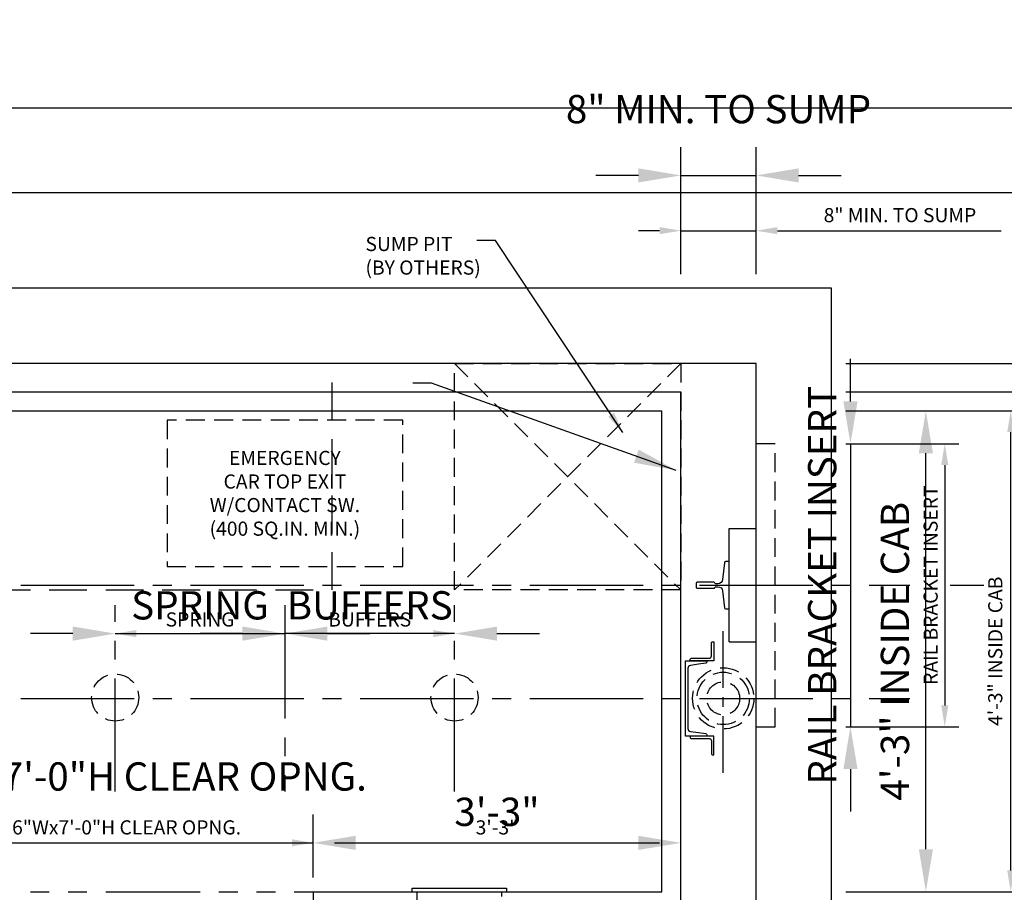
# Model space of a CAD drawing. Extents: x -105 to 687, y 67 to 281.
# Drawn here: x -42 to 62, y 188 to 281 of the extents above; entities that cross this region are included whole.
import ezdxf

# ---------------------------------------------------------------- set-up
doc = ezdxf.new("R2010")
doc.units = 0
doc.header["$LTSCALE"] = 16
doc.header["$MEASUREMENT"] = 0
for name, pattern in [('CENTER2', [1.125, 0.75, -0.125, 0.125, -0.125]), ('HIDDEN2', [0.1875, 0.125, -0.0625]), ('PHANTOM2', [1.25, 0.625, -0.125, 0.125, -0.125, 0.125, -0.125])]:
    doc.linetypes.add(name, pattern=pattern)
doc.layers.get('0').update_dxf_attribs({"linetype": 'CONTINUOUS'})
doc.layers.get('DEFPOINTS').update_dxf_attribs({"linetype": 'CONTINUOUS'})
for name, color, linetype in [('1', 7, 'CONTINUOUS'), ('2', 1, 'CENTER2'), ('3', 3, 'CONTINUOUS'), ('4', 3, 'HIDDEN2'), ('5', 5, 'CONTINUOUS'), ('5 @ 24', 5, 'CONTINUOUS'), ('5 @ 48', 5, 'CONTINUOUS'), ('7', 5, 'PHANTOM2'), ('8', 6, 'CONTINUOUS')]:
    doc.layers.add(name, color=color, linetype=linetype)
doc.styles.get("Standard").update_dxf_attribs({"font": 'romans.shx'})
doc.dimstyles.new('DEI', dxfattribs={"dimscale": 16, "dimtxt": 0.0625, "dimasz": 0.09375, "dimexe": 0.0625, "dimexo": 0.0625, "dimgap": 0.03125, "dimtad": 1, "dimdec": 5, "dimrnd": 0.03125, "dimzin": 3, "dimdsep": 46, "dimlunit": 4, "dimtxsty": 'Standard', "dimcen": 0.09375, "dimclrd": 256, "dimclre": 256, "dimclrt": 3, "dimadec": 0, "dimazin": 0, "dimtfac": 1, "dimtdec": 5, "dimtmove": 2, "dimatfit": 0, "dimfxl": 0, "dimfrac": 2, "dimtolj": 1, "dimtzin": 3, "dimarcsym": 0})

# ---------------------------------------------------------------- blocks, each defined once
blk = doc.blocks.new('*D574')
at = {"layer": '5', "lineweight": -2, "transparency": 16777216}
for p, q in [((45.16, 235.69), (57.16, 235.69)), ((55.66, 233.44), (55.66, 207.94)), ((45.16, 205.69), (57.16, 205.69))]:
    blk.add_line(p, q, dxfattribs=at)
at = {"layer": '5', "transparency": 16777216}
for points in [[(55.29, 233.44), (56.04, 233.44), (55.66, 235.69)], [(55.29, 207.94), (56.04, 207.94), (55.66, 205.69)]]:
    blk.add_solid(points, dxfattribs=at)
at = {"layer": 'DEFPOINTS', "color": 0, "transparency": 16777216}
for p in [(43.66, 235.69), (43.66, 205.69), (55.66, 205.69)]:
    blk.add_point(p, dxfattribs=at)
at = {"layer": '5', "color": 3, "transparency": 16777216, "insert": (54.16, 220.69), "char_height": 1.5, "attachment_point": 5, "rotation": 90}
blk.add_mtext('\\A1;RAIL BRACKET INSERT', dxfattribs=at)
blk = doc.blocks.new('*D575')
at = {"layer": '5', "lineweight": -2, "transparency": 16777216}
for p, q in [((45.66, 240.19), (45.66, 244.69)), ((45.66, 235.69), (45.66, 205.69)), ((46.66, 235.69), (48.66, 235.69)), ((46.66, 205.69), (48.66, 205.69)), ((45.66, 201.19), (45.66, 196.69))]:
    blk.add_line(p, q, dxfattribs=at)
at = {"layer": '5', "transparency": 16777216}
for points in [[(44.91, 240.19), (46.41, 240.19), (45.66, 235.69)], [(44.91, 201.19), (46.41, 201.19), (45.66, 205.69)]]:
    blk.add_solid(points, dxfattribs=at)
at = {"layer": 'DEFPOINTS', "color": 0, "transparency": 16777216}
for p in [(43.66, 235.69), (43.66, 205.69), (45.66, 205.69)]:
    blk.add_point(p, dxfattribs=at)
at = {"layer": '5', "color": 3, "transparency": 16777216, "insert": (42.66, 220.69), "char_height": 3, "attachment_point": 5, "rotation": 90}
blk.add_mtext('\\A1;RAIL BRACKET INSERT', dxfattribs=at)
blk = doc.blocks.new('*D577')
at = {"layer": '5', "lineweight": -2, "transparency": 16777216}
for p, q in [((45.16, 244.19), (99.18, 244.19)), ((97.68, 241.94), (97.68, 176.44)), ((71.18, 174.19), (99.18, 174.19))]:
    blk.add_line(p, q, dxfattribs=at)
at = {"layer": '5', "transparency": 16777216}
for points in [[(97.3, 241.94), (98.05, 241.94), (97.68, 244.19)], [(97.3, 176.44), (98.05, 176.44), (97.68, 174.19)]]:
    blk.add_solid(points, dxfattribs=at)
at = {"layer": 'DEFPOINTS', "color": 0, "transparency": 16777216}
for p in [(43.66, 244.19), (69.68, 174.19), (97.68, 174.19)]:
    blk.add_point(p, dxfattribs=at)
at = {"layer": '5', "color": 3, "transparency": 16777216, "insert": (96.04, 209.19), "char_height": 1.5, "attachment_point": 5, "rotation": 90}
blk.add_mtext('\\A1;5\'-10" CLEAR HOISTWAY', dxfattribs=at)
blk = doc.blocks.new('*D578')
at = {"layer": '5', "lineweight": -2, "transparency": 16777216}
for p, q in [((46.66, 244.19), (104.66, 244.19)), ((101.66, 239.69), (101.66, 178.69)), ((72.68, 174.19), (104.66, 174.19))]:
    blk.add_line(p, q, dxfattribs=at)
at = {"layer": '5', "transparency": 16777216}
for points in [[(100.91, 239.69), (102.41, 239.69), (101.66, 244.19)], [(100.91, 178.69), (102.41, 178.69), (101.66, 174.19)]]:
    blk.add_solid(points, dxfattribs=at)
at = {"layer": 'DEFPOINTS', "color": 0, "transparency": 16777216}
for p in [(43.66, 244.19), (69.68, 174.19), (101.66, 174.19)]:
    blk.add_point(p, dxfattribs=at)
at = {"layer": '5', "color": 3, "transparency": 16777216, "insert": (98.38, 209.19), "char_height": 3, "attachment_point": 5, "rotation": 90}
blk.add_mtext('\\A1;5\'-10" CLEAR HOISTWAY', dxfattribs=at)
blk = doc.blocks.new('*D580')
at = {"layer": '5', "lineweight": -2, "transparency": 16777216}
blk.add_line((-30.09, 215.56), (-16.59, 215.56), dxfattribs=at)
at = {"layer": '5', "transparency": 16777216}
for points in [[(-30.09, 215.94), (-30.09, 215.19), (-32.34, 215.56)], [(-16.59, 215.94), (-16.59, 215.19), (-14.34, 215.56)]]:
    blk.add_solid(points, dxfattribs=at)
at = {"layer": 'DEFPOINTS', "color": 0, "transparency": 16777216}
for p in [(-32.34, 215.56), (-14.34, 215.56), (-14.34, 215.56)]:
    blk.add_point(p, dxfattribs=at)
at = {"layer": '5', "color": 3, "transparency": 16777216, "insert": (-23.34, 217.06), "char_height": 1.5, "attachment_point": 5}
blk.add_mtext('\\A1;SPRING', dxfattribs=at)
blk = doc.blocks.new('*D581')
at = {"layer": '5', "lineweight": -2, "transparency": 16777216}
for p, q in [((-36.84, 215.56), (-41.34, 215.56)), ((-32.34, 215.56), (-14.34, 215.56)), ((-9.84, 215.56), (-5.34, 215.56))]:
    blk.add_line(p, q, dxfattribs=at)
at = {"layer": '5', "transparency": 16777216}
for points in [[(-36.84, 216.31), (-36.84, 214.81), (-32.34, 215.56)], [(-9.84, 216.31), (-9.84, 214.81), (-14.34, 215.56)]]:
    blk.add_solid(points, dxfattribs=at)
at = {"layer": 'DEFPOINTS', "color": 0, "transparency": 16777216}
for p in [(-32.34, 215.56), (-14.34, 215.56), (-14.34, 215.56)]:
    blk.add_point(p, dxfattribs=at)
at = {"layer": '5', "color": 3, "transparency": 16777216, "insert": (-23.34, 218.56), "char_height": 3, "attachment_point": 5}
blk.add_mtext('\\A1;SPRING', dxfattribs=at)
blk = doc.blocks.new('*D583')
at = {"layer": '5', "lineweight": -2, "transparency": 16777216}
blk.add_line((1.41, 215.56), (-12.09, 215.56), dxfattribs=at)
at = {"layer": '5', "transparency": 16777216}
for points in [[(-12.09, 215.94), (-12.09, 215.19), (-14.34, 215.56)], [(1.41, 215.94), (1.41, 215.19), (3.66, 215.56)]]:
    blk.add_solid(points, dxfattribs=at)
at = {"layer": 'DEFPOINTS', "color": 0, "transparency": 16777216}
for p in [(-14.34, 215.56), (-14.34, 215.56), (3.66, 215.56)]:
    blk.add_point(p, dxfattribs=at)
at = {"layer": '5', "color": 3, "transparency": 16777216, "insert": (-5.34, 217.06), "char_height": 1.5, "attachment_point": 5}
blk.add_mtext('\\A1;BUFFERS', dxfattribs=at)
blk = doc.blocks.new('*D584')
at = {"layer": '5', "lineweight": -2, "transparency": 16777216}
for p, q in [((-18.84, 215.56), (-23.34, 215.56)), ((3.66, 215.56), (-14.34, 215.56)), ((8.16, 215.56), (12.66, 215.56))]:
    blk.add_line(p, q, dxfattribs=at)
at = {"layer": '5', "transparency": 16777216}
for points in [[(-18.84, 216.31), (-18.84, 214.81), (-14.34, 215.56)], [(8.16, 216.31), (8.16, 214.81), (3.66, 215.56)]]:
    blk.add_solid(points, dxfattribs=at)
at = {"layer": 'DEFPOINTS', "color": 0, "transparency": 16777216}
for p in [(-14.34, 215.56), (-14.34, 215.56), (3.66, 215.56)]:
    blk.add_point(p, dxfattribs=at)
at = {"layer": '5', "color": 3, "transparency": 16777216, "insert": (-5.34, 218.56), "char_height": 3, "attachment_point": 5}
blk.add_mtext('\\A1;BUFFERS', dxfattribs=at)
blk = doc.blocks.new('*D631')
at = {"layer": '5', "lineweight": -2, "transparency": 16777216}
for p, q in [((45.16, 241.19), (78.18, 241.19)), ((76.68, 238.94), (76.68, 182.44)), ((64.18, 180.19), (78.18, 180.19))]:
    blk.add_line(p, q, dxfattribs=at)
at = {"layer": '5', "transparency": 16777216}
for points in [[(76.3, 238.94), (77.05, 238.94), (76.68, 241.19)], [(76.3, 182.44), (77.05, 182.44), (76.68, 180.19)]]:
    blk.add_solid(points, dxfattribs=at)
at = {"layer": 'DEFPOINTS', "color": 0, "transparency": 16777216}
for p in [(43.66, 241.19), (62.68, 180.19), (76.68, 180.19)]:
    blk.add_point(p, dxfattribs=at)
at = {"layer": '5', "color": 3, "transparency": 16777216, "insert": (75.04, 210.69), "char_height": 1.5, "attachment_point": 5, "rotation": 90}
blk.add_mtext('\\A1;5\'-1" PLATFORM', dxfattribs=at)
blk = doc.blocks.new('*D632')
at = {"layer": '5', "lineweight": -2, "transparency": 16777216}
for p, q in [((46.66, 241.19), (88.66, 241.19)), ((85.66, 236.69), (85.66, 184.69)), ((65.68, 180.19), (88.66, 180.19))]:
    blk.add_line(p, q, dxfattribs=at)
at = {"layer": '5', "transparency": 16777216}
for points in [[(84.91, 236.69), (86.41, 236.69), (85.66, 241.19)], [(84.91, 184.69), (86.41, 184.69), (85.66, 180.19)]]:
    blk.add_solid(points, dxfattribs=at)
at = {"layer": 'DEFPOINTS', "color": 0, "transparency": 16777216}
for p in [(43.66, 241.19), (62.68, 180.19), (85.66, 180.19)]:
    blk.add_point(p, dxfattribs=at)
at = {"layer": '5', "color": 3, "transparency": 16777216, "insert": (82.38, 210.69), "char_height": 3, "attachment_point": 5, "rotation": 90}
blk.add_mtext('\\A1;5\'-1" PLATFORM', dxfattribs=at)
blk = doc.blocks.new('*D634')
at = {"layer": '5', "lineweight": -2, "transparency": 16777216}
for p, q in [((45.16, 239.19), (64.16, 239.19)), ((62.66, 190.44), (62.66, 236.94)), ((45.16, 188.19), (64.16, 188.19))]:
    blk.add_line(p, q, dxfattribs=at)
at = {"layer": '5', "transparency": 16777216}
for points in [[(62.29, 236.94), (63.04, 236.94), (62.66, 239.19)], [(62.29, 190.44), (63.04, 190.44), (62.66, 188.19)]]:
    blk.add_solid(points, dxfattribs=at)
at = {"layer": 'DEFPOINTS', "color": 0, "transparency": 16777216}
for p in [(43.66, 239.19), (62.66, 239.19), (43.66, 188.19)]:
    blk.add_point(p, dxfattribs=at)
at = {"layer": '5', "color": 3, "transparency": 16777216, "insert": (61.02, 213.69), "char_height": 1.5, "attachment_point": 5, "rotation": 90}
blk.add_mtext('\\A1;4\'-3" INSIDE CAB', dxfattribs=at)
blk = doc.blocks.new('*D635')
at = {"layer": '5', "lineweight": -2, "transparency": 16777216}
for p, q in [((46.66, 239.19), (56.66, 239.19)), ((53.66, 192.69), (53.66, 234.69)), ((46.66, 188.19), (56.66, 188.19))]:
    blk.add_line(p, q, dxfattribs=at)
at = {"layer": '5', "transparency": 16777216}
for points in [[(52.91, 234.69), (54.41, 234.69), (53.66, 239.19)], [(52.91, 192.69), (54.41, 192.69), (53.66, 188.19)]]:
    blk.add_solid(points, dxfattribs=at)
at = {"layer": 'DEFPOINTS', "color": 0, "transparency": 16777216}
for p in [(43.66, 239.19), (53.66, 239.19), (43.66, 188.19)]:
    blk.add_point(p, dxfattribs=at)
at = {"layer": '5', "color": 3, "transparency": 16777216, "insert": (50.38, 213.69), "char_height": 3, "attachment_point": 5, "rotation": 90}
blk.add_mtext('\\A1;4\'-3" INSIDE CAB', dxfattribs=at)
blk = doc.blocks.new('*D640')
at = {"layer": '5', "lineweight": -2, "transparency": 16777216}
for p, q in [((-11.34, 189.69), (-11.34, 194.87)), ((-9.09, 193.37), (25.41, 193.37))]:
    blk.add_line(p, q, dxfattribs=at)
at = {"layer": '5', "transparency": 16777216}
for points in [[(-9.09, 193.75), (-9.09, 193), (-11.34, 193.37)], [(25.41, 193.75), (25.41, 193), (27.66, 193.37)]]:
    blk.add_solid(points, dxfattribs=at)
at = {"layer": 'DEFPOINTS', "color": 0, "transparency": 16777216}
for p in [(27.66, 193.37), (27.66, 193.37), (-11.34, 188.19)]:
    blk.add_point(p, dxfattribs=at)
at = {"layer": '5', "color": 3, "transparency": 16777216, "insert": (8.16, 195.01), "char_height": 1.5, "attachment_point": 5}
blk.add_mtext('\\A1;3\'-3"', dxfattribs=at)
blk = doc.blocks.new('*D641')
at = {"layer": '5', "lineweight": -2, "transparency": 16777216}
for p, q in [((-11.34, 191.19), (-11.34, 196.37)), ((-6.84, 193.37), (23.16, 193.37))]:
    blk.add_line(p, q, dxfattribs=at)
at = {"layer": '5', "transparency": 16777216}
for points in [[(-6.84, 194.12), (-6.84, 192.62), (-11.34, 193.37)], [(23.16, 194.12), (23.16, 192.62), (27.66, 193.37)]]:
    blk.add_solid(points, dxfattribs=at)
at = {"layer": 'DEFPOINTS', "color": 0, "transparency": 16777216}
for p in [(27.66, 193.37), (27.66, 193.37), (-11.34, 188.19)]:
    blk.add_point(p, dxfattribs=at)
at = {"layer": '5', "color": 3, "transparency": 16777216, "insert": (8.16, 196.66), "char_height": 3, "attachment_point": 5}
blk.add_mtext('\\A1;3\'-3"', dxfattribs=at)
blk = doc.blocks.new('*D643')
at = {"layer": '5', "lineweight": -2, "transparency": 16777216}
for p, q in [((-53.34, 189.69), (-53.34, 194.87)), ((-51.09, 193.37), (-13.59, 193.37))]:
    blk.add_line(p, q, dxfattribs=at)
at = {"layer": '5', "transparency": 16777216}
for points in [[(-51.09, 193.75), (-51.09, 193), (-53.34, 193.37)], [(-13.59, 193.75), (-13.59, 193), (-11.34, 193.37)]]:
    blk.add_solid(points, dxfattribs=at)
at = {"layer": 'DEFPOINTS', "color": 0, "transparency": 16777216}
for p in [(-11.34, 193.37), (-11.34, 193.37), (-53.34, 188.19)]:
    blk.add_point(p, dxfattribs=at)
at = {"layer": '5', "color": 3, "transparency": 16777216, "insert": (-32.34, 195.01), "char_height": 1.5, "attachment_point": 5}
blk.add_mtext('\\A1;3\'-6"Wx7\'-0"H CLEAR OPNG.', dxfattribs=at)
blk = doc.blocks.new('*D644')
at = {"layer": '5', "lineweight": -2, "transparency": 16777216}
for p, q in [((-53.34, 191.19), (-53.34, 196.37)), ((-57.84, 193.37), (-62.34, 193.37)), ((-53.34, 193.37), (-11.34, 193.37)), ((-6.84, 193.37), (-2.34, 193.37))]:
    blk.add_line(p, q, dxfattribs=at)
at = {"layer": '5', "transparency": 16777216}
for points in [[(-57.84, 194.12), (-57.84, 192.62), (-53.34, 193.37)], [(-6.84, 194.12), (-6.84, 192.62), (-11.34, 193.37)]]:
    blk.add_solid(points, dxfattribs=at)
at = {"layer": 'DEFPOINTS', "color": 0, "transparency": 16777216}
for p in [(-11.34, 193.37), (-11.34, 193.37), (-53.34, 188.19)]:
    blk.add_point(p, dxfattribs=at)
at = {"layer": '5', "color": 3, "transparency": 16777216, "insert": (-32.34, 200.41), "char_height": 3, "attachment_point": 5}
blk.add_mtext('\\A1;3\'-6"Wx7\'-0"H CLEAR OPNG.', dxfattribs=at)
blk = doc.blocks.new('*D649')
at = {"layer": '5', "lineweight": -2, "transparency": 16777216}
for p, q in [((27.66, 253.69), (27.66, 259.79)), ((35.66, 253.69), (35.66, 259.79)), ((25.41, 258.29), (23.16, 258.29)), ((27.66, 258.29), (35.66, 258.29)), ((37.91, 258.29), (61.66, 258.29))]:
    blk.add_line(p, q, dxfattribs=at)
at = {"layer": '5', "transparency": 16777216}
for points in [[(25.41, 258.67), (25.41, 257.92), (27.66, 258.29)], [(37.91, 258.67), (37.91, 257.92), (35.66, 258.29)]]:
    blk.add_solid(points, dxfattribs=at)
at = {"layer": 'DEFPOINTS', "color": 0, "transparency": 16777216}
for p in [(35.66, 258.29), (27.66, 252.19), (35.66, 252.19)]:
    blk.add_point(p, dxfattribs=at)
at = {"layer": '5', "color": 3, "transparency": 16777216, "insert": (50.91, 259.94), "char_height": 1.5, "attachment_point": 5}
blk.add_mtext('\\A1;8" MIN. TO SUMP', dxfattribs=at)
blk = doc.blocks.new('*D650')
at = {"layer": '5', "lineweight": -2, "transparency": 16777216}
for p, q in [((27.66, 255.19), (27.66, 267.15)), ((35.66, 255.19), (35.66, 267.15)), ((23.16, 264.15), (18.66, 264.15)), ((27.66, 264.15), (35.66, 264.15)), ((40.16, 264.15), (44.66, 264.15))]:
    blk.add_line(p, q, dxfattribs=at)
at = {"layer": '5', "transparency": 16777216}
for points in [[(23.16, 264.9), (23.16, 263.4), (27.66, 264.15)], [(40.16, 264.9), (40.16, 263.4), (35.66, 264.15)]]:
    blk.add_solid(points, dxfattribs=at)
at = {"layer": 'DEFPOINTS', "color": 0, "transparency": 16777216}
for p in [(35.66, 264.15), (27.66, 252.19), (35.66, 252.19)]:
    blk.add_point(p, dxfattribs=at)
at = {"layer": '5', "color": 3, "transparency": 16777216, "insert": (31.66, 271.18), "char_height": 3, "attachment_point": 5}
blk.add_mtext('\\A1;8" MIN. TO SUMP', dxfattribs=at)
blk = doc.blocks.new('*U835')
at = {"layer": '5 @ 24'}
blk.add_leader([(21.52, 236.89), (8.01, 257.26), (6.01, 257.26)], dimstyle='DEI', override={"dimscale": 24}, dxfattribs=at)
at = {"layer": '5 @ 48'}
blk.add_leader([(27.18, 232.87), (1.22, 242.13), (-0.78, 242.13)], dimstyle='DEI', override={"dimscale": 48}, dxfattribs=at)
blk = doc.blocks.new('*U837')
at = {"layer": '5 @ 24'}
dim = blk.add_linear_dim(base=(55.662801, 205.688436), p1=(43.662801, 235.688436), p2=(43.662801, 205.688436), angle=90, text='RAIL BRACKET INSERT', dimstyle='DEI', override={"dimscale": 24, "dimtix": 1, "dimtofl": 1, "dimtmove": 2, "dimatfit": 0}, dxfattribs=at)
dim.commit()
dim.dimension.update_dxf_attribs({"geometry": '*D574', "text_midpoint": (54.162801, 220.688436)})
at = {"layer": '5 @ 48'}
dim = blk.add_linear_dim(base=(45.662801, 205.688436), p1=(43.662801, 235.688436), p2=(43.662801, 205.688436), angle=90, text='RAIL BRACKET INSERT', dimstyle='DEI', override={"dimscale": 48, "dimtix": 1, "dimtofl": 1, "dimtmove": 2, "dimatfit": 0}, dxfattribs=at)
dim.commit()
dim.dimension.update_dxf_attribs({"geometry": '*D575', "text_midpoint": (42.662801, 220.688436)})
blk = doc.blocks.new('*U838')
at = {"layer": '5 @ 24'}
dim = blk.add_linear_dim(base=(97.679104, 174.188436), p1=(43.662801, 244.188436), p2=(69.679104, 174.188436), angle=90, text='<> CLEAR HOISTWAY', dimstyle='DEI', override={"dimscale": 24, "dimtix": 0, "dimtofl": 1, "dimtmove": 2, "dimatfit": 0}, dxfattribs=at)
dim.commit()
dim.dimension.update_dxf_attribs({"geometry": '*D577', "text_midpoint": (96.036247, 209.188436)})
at = {"layer": '5 @ 48'}
dim = blk.add_linear_dim(base=(101.662801, 174.188436), p1=(43.662801, 244.188436), p2=(69.679104, 174.188436), angle=90, text='<> CLEAR HOISTWAY', dimstyle='DEI', override={"dimscale": 48, "dimtix": 0, "dimtofl": 1, "dimtmove": 2, "dimatfit": 0}, dxfattribs=at)
dim.commit()
dim.dimension.update_dxf_attribs({"geometry": '*D578', "text_midpoint": (98.377086, 209.188436)})
blk = doc.blocks.new('*U839')
at = {"layer": '5 @ 24'}
dim = blk.add_linear_dim(base=(-14.337199, 215.563436), p1=(-32.337199, 215.563436), p2=(-14.337199, 215.563436), text='SPRING', dimstyle='DEI', override={"dimscale": 24, "dimtix": 1, "dimtofl": 1, "dimtmove": 2, "dimatfit": 0}, dxfattribs=at)
dim.commit()
dim.dimension.update_dxf_attribs({"geometry": '*D580', "text_midpoint": (-23.337199, 217.063436)})
at = {"layer": '5 @ 48'}
dim = blk.add_linear_dim(base=(-14.337199, 215.563436), p1=(-32.337199, 215.563436), p2=(-14.337199, 215.563436), text='SPRING', dimstyle='DEI', override={"dimscale": 48, "dimtix": 1, "dimtofl": 1, "dimtmove": 2, "dimatfit": 0}, dxfattribs=at)
dim.commit()
dim.dimension.update_dxf_attribs({"geometry": '*D581', "text_midpoint": (-23.337199, 218.563436)})
blk = doc.blocks.new('*U840')
at = {"layer": '5 @ 24'}
dim = blk.add_linear_dim(base=(-14.337199, 215.563436), p1=(3.662801, 215.563436), p2=(-14.337199, 215.563436), angle=180, text='BUFFERS', dimstyle='DEI', override={"dimscale": 24, "dimtix": 1, "dimtofl": 1, "dimtmove": 2, "dimatfit": 0}, dxfattribs=at)
dim.commit()
dim.dimension.update_dxf_attribs({"geometry": '*D583', "text_midpoint": (-5.337199, 217.063436)})
at = {"layer": '5 @ 48'}
dim = blk.add_linear_dim(base=(-14.337199, 215.563436), p1=(3.662801, 215.563436), p2=(-14.337199, 215.563436), angle=180, text='BUFFERS', dimstyle='DEI', override={"dimscale": 48, "dimtix": 1, "dimtofl": 1, "dimtmove": 2, "dimatfit": 0}, dxfattribs=at)
dim.commit()
dim.dimension.update_dxf_attribs({"geometry": '*D584', "text_midpoint": (-5.337199, 218.563436)})
blk = doc.blocks.new('*U858')
at = {"layer": '5 @ 24'}
dim = blk.add_linear_dim(base=(76.679104, 180.188436), p1=(43.662801, 241.188436), p2=(62.679104, 180.188436), angle=90, text='<> PLATFORM', dimstyle='DEI', override={"dimscale": 24, "dimtix": 0, "dimtofl": 1, "dimtmove": 2, "dimatfit": 0}, dxfattribs=at)
dim.commit()
dim.dimension.update_dxf_attribs({"geometry": '*D631', "text_midpoint": (75.036247, 210.688436)})
at = {"layer": '5 @ 48'}
dim = blk.add_linear_dim(base=(85.662801, 180.188436), p1=(43.662801, 241.188436), p2=(62.679104, 180.188436), angle=90, text='<> PLATFORM', dimstyle='DEI', override={"dimscale": 48, "dimtix": 0, "dimtofl": 1, "dimtmove": 2, "dimatfit": 0}, dxfattribs=at)
dim.commit()
dim.dimension.update_dxf_attribs({"geometry": '*D632', "text_midpoint": (82.377086, 210.688436)})
blk = doc.blocks.new('*U859')
at = {"layer": '5 @ 24'}
dim = blk.add_linear_dim(base=(62.662801, 239.188436), p1=(43.662801, 188.188436), p2=(43.662801, 239.188436), angle=90, text='<> INSIDE CAB', dimstyle='DEI', override={"dimscale": 24, "dimtix": 0, "dimtofl": 1, "dimtmove": 2, "dimatfit": 0}, dxfattribs=at)
dim.commit()
dim.dimension.update_dxf_attribs({"geometry": '*D634', "text_midpoint": (61.019943, 213.688436)})
at = {"layer": '5 @ 48'}
dim = blk.add_linear_dim(base=(53.662801, 239.188436), p1=(43.662801, 188.188436), p2=(43.662801, 239.188436), angle=90, text='<> INSIDE CAB', dimstyle='DEI', override={"dimscale": 48, "dimtix": 0, "dimtofl": 1, "dimtmove": 2, "dimatfit": 0}, dxfattribs=at)
dim.commit()
dim.dimension.update_dxf_attribs({"geometry": '*D635', "text_midpoint": (50.377086, 213.688436)})
blk = doc.blocks.new('*U864')
at = {"layer": '5 @ 24'}
dim = blk.add_linear_dim(base=(27.662801, 193.371648), p1=(-11.337199, 188.188436), p2=(27.662801, 193.371648), dimstyle='DEI', override={"dimscale": 24, "dimtix": 0, "dimtofl": 1, "dimtmove": 2, "dimatfit": 0}, dxfattribs=at)
dim.commit()
dim.dimension.update_dxf_attribs({"geometry": '*D640', "text_midpoint": (8.162801, 195.014505)})
at = {"layer": '5 @ 48'}
dim = blk.add_linear_dim(base=(27.662801, 193.371648), p1=(-11.337199, 188.188436), p2=(27.662801, 193.371648), dimstyle='DEI', override={"dimscale": 48, "dimtix": 0, "dimtofl": 1, "dimtmove": 2, "dimatfit": 0}, dxfattribs=at)
dim.commit()
dim.dimension.update_dxf_attribs({"geometry": '*D641', "text_midpoint": (8.162801, 196.657363)})
blk = doc.blocks.new('*U865')
at = {"layer": '5 @ 24'}
dim = blk.add_linear_dim(base=(-11.337199, 193.371648), p1=(-53.337199, 188.188436), p2=(-11.337199, 193.371648), text='<>Wx7\'-0"H CLEAR OPNG.', dimstyle='DEI', override={"dimscale": 24, "dimtix": 0, "dimtofl": 1, "dimtmove": 2, "dimatfit": 0}, dxfattribs=at)
dim.commit()
dim.dimension.update_dxf_attribs({"geometry": '*D643', "text_midpoint": (-32.337199, 195.014505)})
at = {"layer": '5 @ 48'}
dim = blk.add_linear_dim(base=(-11.337199, 193.371648), p1=(-53.337199, 188.188436), p2=(-11.337199, 193.371648), text='<>Wx7\'-0"H CLEAR OPNG.', dimstyle='DEI', override={"dimscale": 48, "dimtix": 0, "dimtofl": 1, "dimtmove": 2, "dimatfit": 0}, dxfattribs=at)
dim.commit()
dim.dimension.update_dxf_attribs({"geometry": '*D644', "text_midpoint": (-32.337199, 200.407363)})
blk = doc.blocks.new('*U867')
at = {"layer": '5 @ 24'}
dim = blk.add_linear_dim(base=(35.662801, 258.29328), p1=(27.662801, 252.188436), p2=(35.662801, 252.188436), angle=180, text='<> MIN. TO SUMP', dimstyle='DEI', override={"dimscale": 24, "dimtix": 0, "dimtofl": 1, "dimtmove": 0, "dimatfit": 0}, dxfattribs=at)
dim.commit()
dim.dimension.update_dxf_attribs({"geometry": '*D649', "text_midpoint": (50.912801, 258.29328), "dimtype": 128})
at = {"layer": '5 @ 48'}
dim = blk.add_linear_dim(base=(35.662801, 264.146271), p1=(27.662801, 252.188436), p2=(35.662801, 252.188436), angle=180, text='<> MIN. TO SUMP', dimstyle='DEI', override={"dimscale": 48, "dimtix": 0, "dimtofl": 1, "dimtmove": 2, "dimatfit": 0}, dxfattribs=at)
dim.commit()
dim.dimension.update_dxf_attribs({"geometry": '*D650', "text_midpoint": (31.662801, 271.181986)})

msp = doc.modelspace()

# ---------------------------------------------------------------- linework, layer by layer
for p, q in [((43.66, 252.19), (-72.34, 252.19)), ((43.66, 166.19), (43.66, 252.19)), ((35.66, 244.19), (-64.34, 244.19)), ((35.66, 174.19), (35.66, 244.19)), ((-56.34, 241.19), (27.66, 241.19)), ((27.66, 180.19), (27.66, 241.19)), ((-54.34, 239.19), (25.66, 239.19)), ((25.66, 188.19), (25.66, 239.19)), ((32.79, 226.69), (35.66, 226.69)), ((32.79, 214.69), (32.79, 226.69)), ((32.79, 214.69), (35.66, 214.69))]:
    msp.add_line(p, q)
at = {"layer": '1'}
for p, q in [((-11.34, 188.19), (25.66, 188.19)), ((-11.34, 188.19), (-11.34, 183.94)), ((-0.84, 188.56), (9.16, 188.56)), ((-0.84, 188.19), (-0.84, 188.56)), ((9.16, 188.56), (9.16, 188.19))]:
    msp.add_line(p, q, dxfattribs=at)
msp.add_lwpolyline([(32.79, 223.19), (32.41, 223.19, 0.383421), (32.29, 223.08), (32.1, 221.29, -0.383421), (31.6, 220.84), (31.39, 220.84, -0.305616), (31.28, 220.92, 0.305616), (31.16, 221), (29.41, 221, 0.414214), (29.29, 220.88), (29.29, 220.5, 0.414214), (29.41, 220.38), (31.16, 220.38, 0.305616), (31.28, 220.45, -0.305616), (31.39, 220.53), (31.6, 220.53, -0.383421), (32.1, 220.09), (32.29, 218.3, 0.383421), (32.41, 218.19), (32.79, 218.19)], format="xyb", dxfattribs=at)
for points in [[(30.91, 214.56, -0.414214), (31.04, 214.69), (31.16, 214.69), (31.16, 212.69), (28.66, 212.69), (28.66, 212.81, -0.414214), (28.79, 212.94), (30.66, 212.94, 0.414214), (30.91, 213.19)], [(28.69, 205.18), (29.54, 205.06), (30.31, 204.96, -0.373885), (30.41, 204.83), (30.41, 204.69), (28.16, 204.69), (28.16, 212.69), (30.41, 212.69), (30.41, 212.55, -0.373885), (30.31, 212.42), (29.54, 212.31), (28.69, 212.19, 0.373885), (28.41, 211.88), (28.41, 205.5, 0.373885)], [(30.91, 202.81, 0.414214), (31.04, 202.69), (31.16, 202.69), (31.16, 204.69), (28.66, 204.69), (28.66, 204.56, 0.414214), (28.79, 204.44), (30.66, 204.44, -0.414214), (30.91, 204.19)]]:
    msp.add_lwpolyline(points, format="xyb", close=True, dxfattribs=at)
at = {"layer": '2'}
for p, q in [((-78.34, 220.69), (51.96, 220.69)), ((56.23, 220.69), (59.82, 220.69)), ((-32.34, 198.81), (-32.34, 218.56)), ((-14.34, 218.56), (-14.34, 198.81)), ((3.66, 198.81), (3.66, 218.56)), ((-78.34, 208.69), (51.96, 208.69))]:
    msp.add_line(p, q, dxfattribs=at)
at = {"layer": '2', "ltscale": 0.5}
msp.add_line((32.16, 200.81), (32.16, 216.56), dxfattribs=at)
at = {"layer": '4'}
for p, q in [((27.66, 244.19), (3.66, 220.19)), ((3.66, 244.19), (27.66, 220.19)), ((-1.84, 238.19), (-26.84, 238.19)), ((-26.84, 238.19), (-26.84, 222.69)), ((-1.84, 222.69), (-1.84, 238.19)), ((-26.84, 222.69), (-1.84, 222.69)), ((-0.34, 188.19), (-0.34, 184.69)), ((8.66, 184.69), (8.66, 188.19))]:
    msp.add_line(p, q, dxfattribs=at)
at = {"layer": '4', "ltscale": 2}
msp.add_lwpolyline([(-57.34, 220.19), (-9.34, 220.19), (-9.34, 244.19), (-57.34, 244.19)], close=True, dxfattribs=at)
at = {"layer": '4'}
msp.add_lwpolyline([(27.66, 220.19), (3.66, 220.19), (3.66, 244.19), (27.66, 244.19)], close=True, dxfattribs=at)
msp.add_lwpolyline([(35.66, 205.69), (37.66, 205.69), (37.66, 235.69), (35.66, 235.69)], dxfattribs=at)
for centre, radius in [((-32.34, 208.78), 2.5), ((3.66, 208.78), 2.5), ((32.16, 208.69), 3.25), ((32.16, 208.69), 2.78), ((32.16, 208.69), 1.75)]:
    msp.add_circle(centre, radius, dxfattribs=at)
at = {"layer": '7'}
msp.add_line((-53.34, 188.19), (-11.34, 188.19), dxfattribs=at)
at = {"layer": '8'}
msp.add_lwpolyline([(150.09, 262.29), (-95.96, 262.29), (-95.96, 76.26), (150.09, 76.26)], close=True, dxfattribs=at)
at = {"layer": 'DEFPOINTS'}
msp.add_lwpolyline([(-104.96, 67.26), (159.09, 67.26), (159.09, 271.29), (-104.96, 271.29)], close=True, dxfattribs=at)

# ---------------------------------------------------------------- block references
at = {"layer": '5'}
for name in ['*U867', '*U835', '*U837', '*U838', '*U858', '*U859', '*U839', '*U840', '*U865', '*U864']:
    msp.add_blockref(name, (0, 0), dxfattribs=at)

# ---------------------------------------------------------------- texts
at = {"layer": '3', "char_height": 1.5}
for s, width, insert, attachment_point in [('SUMP PIT\\P(BY OTHERS)', 26.2799, (-5.79, 255.63), 4), ('EMERGENCY\\PCAR TOP EXIT\\PW/CONTACT SW.\\P(400 SQ.IN. MIN.)', 25, (-14.34, 230.44), 5)]:
    msp.add_mtext_dynamic_manual_height_columns(s, width=width, gutter_width=24, heights=[0], dxfattribs=dict(at, insert=insert, attachment_point=attachment_point))

doc.saveas('drawing.dxf')
